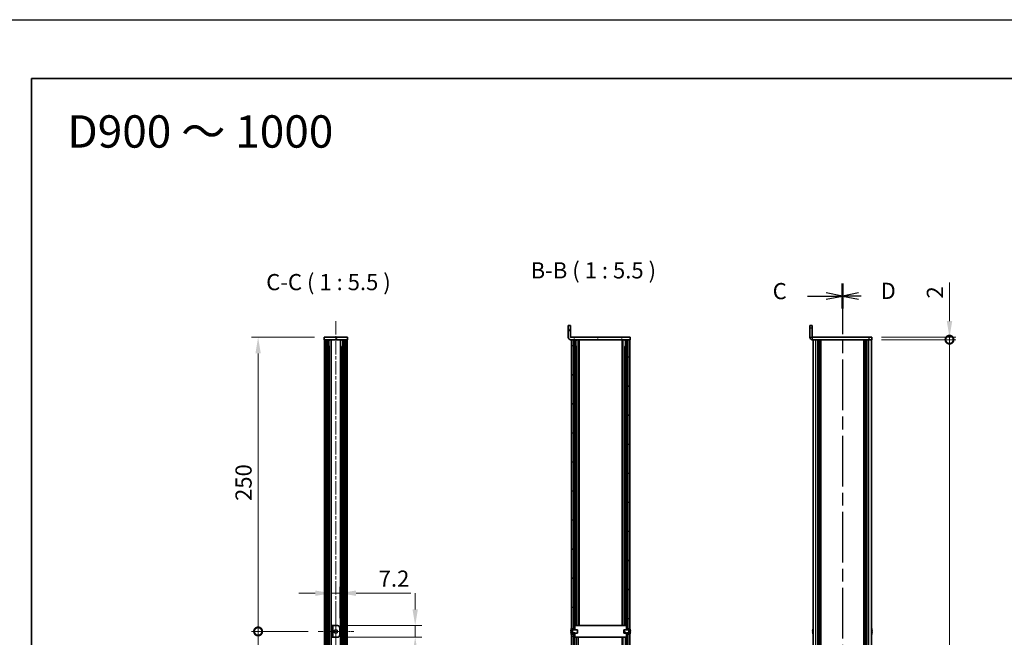
# Model space of a CAD drawing. Units: millimetres. Extents: x -50 to 7364, y -50 to 4576.
# Drawn here: x 792 to 1628, y 1071 to 1596 of the extents above; entities that cross this region are included whole.
import ezdxf

# ---------------------------------------------------------------- set-up
doc = ezdxf.new("R2010")
doc.units = ezdxf.units.MM
doc.header["$LTSCALE"] = 2
doc.linetypes.add('CHAIN', pattern=[0.3543, 0.2362, -0.0295, 0.0591, -0.0295])
doc.layers.get('Defpoints').update_dxf_attribs({"lineweight": 25})
for name, color, linetype, lineweight in [('Border (ISO)', 7, 'Continuous', 35), ('Dimension (ISO)', 7, 'Continuous', 18), ('Section Line (ISO)', 7, 'CHAIN', 25), ('Symbol (ISO)', 7, 'Continuous', 18), ('Visible (ISO)', 7, 'Continuous', 35), ('Visible Narrow (ISO)', 7, 'Continuous', 25)]:
    doc.layers.add(name, color=color, linetype=linetype, lineweight=lineweight)
for name, color, linetype, lineweight, true_color in [('Center Mark (ISO)', 7, 'Continuous', 18, 0x80ffff), ('Centerline (ISO)', 7, 'Continuous', 18, 0x80ffff), ('Hatch (ISO)', 1, 'Continuous', 18, 0xff0000)]:
    doc.layers.add(name, color=color, linetype=linetype, lineweight=lineweight, true_color=true_color)
doc.styles.add('Note Text (TK)', font='txt')
doc.dimstyles.new('Default - Method 1b (TK)', dxfattribs={"dimscale": 2, "dimtxt": 2.5, "dimasz": 2.5, "dimexe": 1, "dimexo": 1.5, "dimgap": 1, "dimtad": 1, "dimtoh": 1, "dimrnd": 1e-08, "dimdsep": 46, "dimtxsty": 'Note Text (TK)', "dimcen": 0.09, "dimdle": 5, "dimclrd": 100, "dimclre": 100, "dimclrt": 7, "dimadec": 1, "dimazin": 1, "dimtfac": 1, "dimtmove": 0, "dimatfit": 3, "dimfxl": 0, "dimtolj": 1, "dimlwd": -1, "dimlwe": -1, "dimarcsym": 0})
pattern_1 = [(45, (722.25, -44), (-12.34785, 12.34785), [])]
pattern_2 = [(135.0002, (722.25, -44), (-12.3478, -12.3479), [])]
pattern_3 = [(120.0002, (722.25, -44), (-15.12294, -8.7313), [])]

# ---------------------------------------------------------------- blocks, each defined once
blk = doc.blocks.new('図面枠 tk図枠')
at = {"layer": 'Border (ISO)'}
for q in [(405.5, 289), (14.5, 8)]:
    blk.add_line((14.5, 289), q, dxfattribs=at)
blk = doc.blocks.new('2dTransSection2')
at = {"layer": 'Section Line (ISO)', "linetype": 'CHAIN', "ltscale": 16.595499}
blk.add_line((139.72, 257.32), (139.72, 77.05), dxfattribs=at)
at = {"layer": 'Section Line (ISO)', "linetype": 'Continuous', "lineweight": 50}
blk.add_line((139.72, 257.32), (139.72, 253.44), dxfattribs=at)
at = {"layer": 'Section Line (ISO)', "linetype": 'Continuous'}
for p, q in [((139.72, 255.38), (137.22, 255.88)), ((134.36, 255.38), (137.22, 255.38)), ((137.22, 255.38), (139.72, 255.38)), ((137.22, 254.88), (139.72, 255.38))]:
    blk.add_line(p, q, dxfattribs=at)
at = {"layer": 'Section Line (ISO)', "insert": (128.96, 254.11), "char_height": 2.5, "attachment_point": 7, "style": 'Note Text (TK)'}
blk.add_mtext('C', dxfattribs=at)
blk = doc.blocks.new('2dTransSection3')
at = {"layer": 'Section Line (ISO)', "linetype": 'CHAIN', "ltscale": 16.594599}
blk.add_line((139.72, 257.32), (139.72, 77.05), dxfattribs=at)
at = {"layer": 'Section Line (ISO)', "linetype": 'Continuous', "lineweight": 50}
blk.add_line((139.72, 257.32), (139.72, 253.44), dxfattribs=at)
at = {"layer": 'Section Line (ISO)', "linetype": 'Continuous'}
for p, q in [((142.22, 255.88), (139.72, 255.38)), ((142.22, 255.38), (139.72, 255.38)), ((139.72, 255.38), (142.22, 254.88)), ((142.61, 255.38), (142.22, 255.38))]:
    blk.add_line(p, q, dxfattribs=at)
at = {"layer": 'Section Line (ISO)', "insert": (145.63, 254.15), "char_height": 2.5, "attachment_point": 7, "style": 'Note Text (TK)'}
blk.add_mtext('D', dxfattribs=at)
blk = doc.blocks.new('_DotSmall')
at = {"color": 0, "linetype": 'ByBlock', "const_width": 0.5}
blk.add_lwpolyline([(-0.0625, 0, 1), (0.0625, 0, 1)], format="xyb", close=True, dxfattribs=at)
blk = doc.blocks.new('*D38')
at = {"layer": 'Defpoints', "color": 0, "transparency": 16777216}
for p in [(1515.72, 1325.51), (1515.72, 1323.51), (1581.72, 1325.51)]:
    blk.add_point(p, dxfattribs=at)
at = {"layer": 'Dimension (ISO)', "color": 100, "transparency": 16777216}
for p, q in [((1581.72, 1339.26), (1581.72, 1371.98)), ((1523.97, 1325.51), (1587.22, 1325.51)), ((1523.97, 1323.51), (1587.22, 1323.51)), ((1581.72, 1323.51), (1581.72, 1325.51)), ((1581.72, 1323.51), (1581.72, 1309.76))]:
    blk.add_line(p, q, dxfattribs=at)
blk.add_solid([(1579.42, 1339.26), (1584.01, 1339.26), (1581.72, 1325.51)], dxfattribs=at)
at = {"layer": 'Dimension (ISO)', "color": 100, "transparency": 16777216, "xscale": 13.75, "yscale": 13.75, "zscale": 13.75, "rotation": 90}
blk.add_blockref('_DotSmall', (1581.72, 1323.51), dxfattribs=at)
at = {"layer": 'Dimension (ISO)', "color": 7, "transparency": 16777216, "insert": (1569.34, 1358.51), "char_height": 13.75, "attachment_point": 4, "rotation": 90, "style": 'Note Text (TK)'}
blk.add_mtext('\\A1;2', dxfattribs=at)
blk = doc.blocks.new('*D39')
at = {"layer": 'Defpoints', "color": 0, "transparency": 16777216}
for p in [(1515.72, 1323.51), (1581.72, 1323.51), (1515.72, 427.51)]:
    blk.add_point(p, dxfattribs=at)
at = {"layer": 'Dimension (ISO)', "color": 100, "transparency": 16777216}
for p, q in [((1523.97, 1323.51), (1587.22, 1323.51)), ((1581.72, 427.51), (1581.72, 1323.51)), ((1523.97, 427.51), (1587.22, 427.51))]:
    blk.add_line(p, q, dxfattribs=at)
at = {"layer": 'Dimension (ISO)', "color": 100, "transparency": 16777216, "xscale": 13.75, "yscale": 13.75, "zscale": 13.75}
for p, rotation in [((1581.72, 1323.51), 90), ((1581.72, 427.51), 270)]:
    blk.add_blockref('_DotSmall', p, dxfattribs=dict(at, rotation=rotation))
at = {"layer": 'Dimension (ISO)', "color": 7, "transparency": 16777216, "insert": (1569.34, 856.35), "char_height": 13.75, "attachment_point": 4, "rotation": 90, "style": 'Note Text (TK)'}
blk.add_mtext('\\A1; \\fＭＳ Ｐゴシック|b0|i0;\\H13.7500;D-4', dxfattribs=at)
blk = doc.blocks.new('*D41')
at = {"layer": 'Defpoints', "color": 0, "transparency": 16777216}
for p in [(1063.92, 1108.01), (1056.72, 1080.51), (1063.92, 1078.51)]:
    blk.add_point(p, dxfattribs=at)
at = {"layer": 'Dimension (ISO)', "color": 100, "transparency": 16777216}
for p, q in [((1056.72, 1088.76), (1056.72, 1113.51)), ((1063.92, 1086.76), (1063.92, 1113.51)), ((1042.97, 1108.01), (1029.22, 1108.01)), ((1056.72, 1108.01), (1063.92, 1108.01)), ((1077.67, 1108.01), (1124.14, 1108.01))]:
    blk.add_line(p, q, dxfattribs=at)
for points in [[(1042.97, 1110.3), (1042.97, 1105.72), (1056.72, 1108.01)], [(1077.67, 1110.3), (1077.67, 1105.72), (1063.92, 1108.01)]]:
    blk.add_solid(points, dxfattribs=at)
at = {"layer": 'Dimension (ISO)', "color": 7, "transparency": 16777216, "insert": (1096.92, 1120.39), "char_height": 13.75, "attachment_point": 4, "style": 'Note Text (TK)'}
blk.add_mtext('\\A1;7.2', dxfattribs=at)
blk = doc.blocks.new('*D42')
at = {"layer": 'Defpoints', "color": 0, "transparency": 16777216}
for p in [(1061.92, 1080.51), (1061.92, 1070.51), (1127.92, 1070.51)]:
    blk.add_point(p, dxfattribs=at)
at = {"layer": 'Dimension (ISO)', "color": 100, "transparency": 16777216}
for p, q in [((1127.92, 1094.26), (1127.92, 1108.01)), ((1070.17, 1080.51), (1133.42, 1080.51)), ((1127.92, 1080.51), (1127.92, 1070.51)), ((1070.17, 1070.51), (1133.42, 1070.51)), ((1127.92, 1056.76), (1127.92, 1014.82))]:
    blk.add_line(p, q, dxfattribs=at)
for points in [[(1125.63, 1094.26), (1130.21, 1094.26), (1127.92, 1080.51)], [(1125.63, 1056.76), (1130.21, 1056.76), (1127.92, 1070.51)]]:
    blk.add_solid(points, dxfattribs=at)
at = {"layer": 'Dimension (ISO)', "color": 7, "transparency": 16777216, "insert": (1115.54, 1020.32), "char_height": 13.75, "attachment_point": 4, "rotation": 90, "style": 'Note Text (TK)'}
blk.add_mtext('\\A1;10', dxfattribs=at)
blk = doc.blocks.new('*D43')
at = {"layer": 'Defpoints', "color": 0, "transparency": 16777216}
for p in [(994.52, 1325.51), (1050.52, 1325.51), (1045.27, 1075.51)]:
    blk.add_point(p, dxfattribs=at)
at = {"layer": 'Dimension (ISO)', "color": 100, "transparency": 16777216}
for p, q in [((1042.27, 1325.51), (989.02, 1325.51)), ((994.52, 1075.51), (994.52, 1311.76)), ((1037.02, 1075.51), (989.02, 1075.51))]:
    blk.add_line(p, q, dxfattribs=at)
blk.add_solid([(992.23, 1311.76), (996.81, 1311.76), (994.52, 1325.51)], dxfattribs=at)
at = {"layer": 'Dimension (ISO)', "color": 100, "transparency": 16777216, "xscale": 13.75, "yscale": 13.75, "zscale": 13.75, "rotation": 270}
blk.add_blockref('_DotSmall', (994.52, 1075.51), dxfattribs=at)
at = {"layer": 'Dimension (ISO)', "color": 7, "transparency": 16777216, "insert": (982.14, 1186.42), "char_height": 13.75, "attachment_point": 4, "rotation": 90, "style": 'Note Text (TK)'}
blk.add_mtext('\\A1;250', dxfattribs=at)
blk = doc.blocks.new('*D44')
at = {"layer": 'Defpoints', "color": 0, "transparency": 16777216}
for p in [(994.52, 1075.51), (1045.27, 1075.51), (1037.07, 875.51)]:
    blk.add_point(p, dxfattribs=at)
at = {"layer": 'Dimension (ISO)', "color": 100, "transparency": 16777216}
for p, q in [((1037.02, 1075.51), (989.02, 1075.51)), ((994.52, 875.51), (994.52, 1075.51)), ((1028.82, 875.51), (989.02, 875.51))]:
    blk.add_line(p, q, dxfattribs=at)
at = {"layer": 'Dimension (ISO)', "color": 100, "transparency": 16777216, "xscale": 13.75, "yscale": 13.75, "zscale": 13.75}
for p, rotation in [((994.52, 1075.51), 90), ((994.52, 875.51), 270)]:
    blk.add_blockref('_DotSmall', p, dxfattribs=dict(at, rotation=rotation))
at = {"layer": 'Dimension (ISO)', "color": 7, "transparency": 16777216, "insert": (980.5, 930.45), "char_height": 13.75, "attachment_point": 4, "rotation": 90, "style": 'Note Text (TK)'}
blk.add_mtext('\\A1; \\fＭＳ Ｐゴシック|b0|i0;\\H13.7500;(D-500)/2', dxfattribs=at)

msp = doc.modelspace()

# ---------------------------------------------------------------- hatches: boundary and pattern name
at = {"layer": 'Hatch (ISO)'}
h = msp.add_hatch(dxfattribs=at)
h.set_pattern_fill('ANSI31', color=256, scale=139.7, angle=75.0001754, style=0)
h.set_pattern_definition(pattern_3)
edge = h.paths.add_edge_path()
edge.add_line((1310.4397, 1323.5104), (1310.4397, 1325.5104))
edge.add_line((1310.4397, 1325.5104), (1259.9407, 1325.5104))
edge.add_ellipse((1259.9407, 1325.5114), major_axis=(0, -0.001), ratio=1, start_angle=270, end_angle=360, ccw=False)
edge.add_line((1259.9397, 1325.5114), (1259.9397, 1335.5104))
edge.add_line((1259.9397, 1335.5104), (1257.9397, 1335.5104))
edge.add_line((1257.9397, 1335.5104), (1257.9397, 1325.5114))
edge.add_ellipse((1259.9407, 1325.5114), major_axis=(-2.001, 0), ratio=1, start_angle=0, end_angle=90)
edge.add_line((1259.9407, 1323.5104), (1260.7397, 1323.5104))
edge.add_line((1260.7397, 1323.5104), (1262.2397, 1323.5104))
edge.add_line((1262.2397, 1323.5104), (1308.6397, 1323.5104))
edge.add_line((1308.6397, 1323.5104), (1310.1397, 1323.5104))
edge.add_line((1310.1397, 1323.5104), (1310.4397, 1323.5104))
h = msp.add_hatch(dxfattribs=at)
h.set_pattern_fill('ANSI31', color=256, scale=139.7, angle=75.0001754, style=0)
h.set_pattern_definition(pattern_3)
h.paths.add_polyline_path([(1050.5168, 1323.5104), (1050.8168, 1323.5104), (1052.3168, 1323.5104), (1068.7168, 1323.5104), (1070.2168, 1323.5104), (1070.5168, 1323.5104), (1070.5168, 1325.5104), (1050.5168, 1325.5104)])
h = msp.add_hatch(dxfattribs=at)
h.set_pattern_fill('ANSI31', color=256, scale=139.7, style=0)
h.set_pattern_definition(pattern_1)
h.paths.add_polyline_path([(1050.8168, 427.5104), (1052.3168, 427.5104), (1052.3168, 1323.5104), (1050.8168, 1323.5104)])
h = msp.add_hatch(dxfattribs=at)
h.set_pattern_fill('ANSI31', color=256, scale=139.7, angle=90.0002105, style=0)
h.set_pattern_definition(pattern_2)
h.paths.add_polyline_path([(1068.7168, 427.5104), (1070.2168, 427.5104), (1070.2168, 1323.5104), (1068.7168, 1323.5104)])
h = msp.add_hatch(dxfattribs=at)
h.set_pattern_fill('ANSI31', color=256, scale=139.7, angle=90.0002105, style=0)
h.set_pattern_definition(pattern_2)
h.paths.add_polyline_path([(1262.2397, 673.2604), (1260.7397, 673.2604), (1260.7397, 672.7104), (1260.7397, 427.5104), (1262.2397, 427.5104)])
h.paths.add_polyline_path([(1260.7397, 1077.7604), (1262.2397, 1077.7604), (1262.2397, 1323.5104), (1260.7397, 1323.5104), (1260.7397, 1078.3104)])
h.paths.add_polyline_path([(1260.7397, 877.7604), (1262.2397, 877.7604), (1262.2397, 1073.2604), (1260.7397, 1073.2604), (1260.7397, 1072.7104), (1260.7397, 878.3104)])
h.paths.add_polyline_path([(1262.2397, 873.2604), (1260.7397, 873.2604), (1260.7397, 872.7104), (1260.7397, 678.3104), (1260.7397, 677.7604), (1262.2397, 677.7604)])
h = msp.add_hatch(dxfattribs=at)
h.set_pattern_fill('ANSI31', color=256, scale=139.7, style=0)
h.set_pattern_definition(pattern_1)
h.paths.add_polyline_path([(1310.1397, 673.2604), (1308.6397, 673.2604), (1308.6397, 427.5104), (1310.1397, 427.5104), (1310.1397, 672.7104)])
h.paths.add_polyline_path([(1308.6397, 1077.7604), (1310.1397, 1077.7604), (1310.1397, 1078.3104), (1310.1397, 1323.5104), (1308.6397, 1323.5104)])
h.paths.add_polyline_path([(1308.6397, 877.7604), (1310.1397, 877.7604), (1310.1397, 878.3104), (1310.1397, 1072.7104), (1310.1397, 1073.2604), (1308.6397, 1073.2604)])
h.paths.add_polyline_path([(1310.1397, 873.2604), (1308.6397, 873.2604), (1308.6397, 677.7604), (1310.1397, 677.7604), (1310.1397, 678.3104), (1310.1397, 872.7104)])
h = msp.add_hatch(dxfattribs=at)
h.set_pattern_fill('ANSI31', color=256, scale=139.7, angle=75.0001754, style=0)
h.set_pattern_definition(pattern_3)
edge = h.paths.add_edge_path()
edge.add_line((1305.1397, 1077.0104), (1305.1397, 1074.0104))
edge.add_line((1305.1397, 1074.0104), (1307.3397, 1074.0104))
edge.add_line((1307.3397, 1074.0104), (1308.5397, 1074.0104))
edge.add_line((1308.5397, 1074.0104), (1308.6204, 1074.0104))
edge.add_ellipse((1308.6204, 1073.9104), major_axis=(0, 0.1), ratio=1, start_angle=338.1985905, end_angle=360, ccw=False)
edge.add_line((1308.6575, 1074.0032), (1310.1397, 1073.4104))
edge.add_line((1310.1397, 1073.4104), (1310.1397, 1073.2604))
edge.add_line((1310.1397, 1073.2604), (1310.1397, 1072.7104))
edge.add_ellipse((1303.2874, 1075.5104), major_axis=(6.8523, -2.8), ratio=1, start_angle=0, end_angle=9.743087)
edge.add_line((1310.5147, 1073.9104), (1310.2397, 1073.9104))
edge.add_ellipse((1310.2397, 1074.9104), major_axis=(0, -1), ratio=1, start_angle=270, end_angle=360, ccw=False)
edge.add_line((1309.2397, 1074.9104), (1309.2397, 1076.1104))
edge.add_ellipse((1310.2397, 1076.1104), major_axis=(-1, 0), ratio=1, start_angle=270, end_angle=360, ccw=False)
edge.add_line((1310.2397, 1077.1104), (1310.5147, 1077.1104))
edge.add_ellipse((1303.2874, 1075.5104), major_axis=(7.2273, 1.6), ratio=1, start_angle=0, end_angle=9.743087)
edge.add_line((1310.1397, 1078.3104), (1310.1397, 1077.7604))
edge.add_line((1310.1397, 1077.7604), (1310.1397, 1077.6104))
edge.add_line((1310.1397, 1077.6104), (1308.6575, 1077.0175))
edge.add_ellipse((1308.6204, 1077.1104), major_axis=(0.0371, -0.0928), ratio=1, start_angle=338.1985905, end_angle=360, ccw=False)
edge.add_line((1308.6204, 1077.0104), (1308.5397, 1077.0104))
edge.add_line((1308.5397, 1077.0104), (1307.3397, 1077.0104))
edge.add_line((1307.3397, 1077.0104), (1305.1397, 1077.0104))

# ---------------------------------------------------------------- linework, layer by layer
at = {"color": 6}
msp.add_lwpolyline([(-50, 1595.5), (7363.5, 1595.5), (7363.5, -50), (-50, -50)], close=True, dxfattribs=at)
at = {"layer": 'Center Mark (ISO)', "linetype": 'CHAIN', "ltscale": 6.16205}
for p, q in [((1060.5168, 1090.7604), (1060.5168, 1060.2604)), ((1075.7668, 1075.5104), (1045.2668, 1075.5104))]:
    msp.add_line(p, q, dxfattribs=at)
at = {"layer": 'Centerline (ISO)', "linetype": 'CHAIN', "ltscale": 23.990969}
msp.add_line((1060.5168, 1339.2604), (1060.5168, 411.7604), dxfattribs=at)
at = {"layer": 'Visible (ISO)'}
for p, q in [((1259.9397, 1335.5104), (1257.9397, 1335.5104)), ((1257.9397, 1335.5104), (1257.9397, 1325.5114)), ((1259.9397, 1325.5114), (1259.9397, 1335.5104)), ((1463.216, 1333.5104), (1463.216, 1335.5104)), ((1465.216, 1335.5104), (1463.216, 1335.5104)), ((1463.216, 1333.5104), (1463.216, 1325.5114)), ((1465.216, 1335.5104), (1465.216, 1333.5104)), ((1465.216, 1333.5104), (1465.216, 1325.5114)), ((1070.5168, 1325.5104), (1050.5168, 1325.5104)), ((1050.5168, 1325.5104), (1050.5168, 1323.5104)), ((1050.5168, 1323.5104), (1070.5168, 1323.5104)), ((1052.3168, 1323.5104), (1050.8168, 1323.5104)), ((1050.8168, 1323.5104), (1050.8168, 427.5104)), ((1052.3168, 427.5104), (1052.3168, 1323.5104)), ((1052.3668, 427.5104), (1052.3668, 1323.5104)), ((1054.4685, 427.5104), (1054.4685, 1323.5104)), ((1055.1465, 1323.1604), (1054.4685, 1323.1604)), ((1055.2923, 1322.9916), (1054.4685, 1322.9916)), ((1056.558, 427.5104), (1056.558, 1323.5104)), ((1064.4757, 427.5104), (1064.4757, 1323.5104)), ((1066.5652, 1322.9916), (1065.7414, 1322.9916)), ((1066.5652, 1323.1604), (1065.8872, 1323.1604)), ((1066.5652, 427.5104), (1066.5652, 1323.5104)), ((1068.6668, 427.5104), (1068.6668, 1323.5104)), ((1070.2168, 1323.5104), (1068.7168, 1323.5104)), ((1068.7168, 1323.5104), (1068.7168, 427.5104)), ((1070.2168, 427.5104), (1070.2168, 1323.5104)), ((1070.5168, 1323.5104), (1070.5168, 1325.5104)), ((1310.4397, 1325.5104), (1259.9407, 1325.5104)), ((1259.9407, 1323.5104), (1310.4397, 1323.5104)), ((1262.2397, 1323.5104), (1260.7397, 1323.5104)), ((1260.7397, 1323.5104), (1260.7397, 1077.7604)), ((1262.2397, 1077.7604), (1262.2397, 1323.5104)), ((1264.3964, 1080.5104), (1264.3964, 1323.5104)), ((1265.0695, 1323.1604), (1264.3964, 1323.1604)), ((1265.2158, 1322.9916), (1264.3964, 1322.9916)), ((1266.48, 1080.5104), (1266.48, 1323.5104)), ((1267.0897, 1080.5104), (1267.0897, 1323.5104)), ((1303.7897, 1080.5104), (1303.7897, 1323.5104)), ((1304.3994, 1080.5104), (1304.3994, 1323.5104)), ((1306.4829, 1322.9916), (1305.6635, 1322.9916)), ((1306.4829, 1323.1604), (1305.8099, 1323.1604)), ((1306.4829, 1080.5104), (1306.4829, 1323.5104)), ((1310.1397, 1323.5104), (1308.6397, 1323.5104)), ((1308.6397, 1323.5104), (1308.6397, 1077.7604)), ((1310.1397, 1077.7604), (1310.1397, 1323.5104)), ((1310.4397, 1323.5104), (1310.4397, 1325.5104)), ((1513.216, 1325.5104), (1465.217, 1325.5104)), ((1513.216, 1323.5104), (1465.217, 1323.5104)), ((1466.016, 427.5104), (1466.016, 1323.5104)), ((1469.866, 427.5104), (1469.866, 1323.5104)), ((1470.116, 427.5104), (1470.116, 1323.5104)), ((1470.366, 427.5104), (1470.366, 1323.5104)), ((1470.616, 427.5104), (1470.616, 1323.5104)), ((1470.866, 427.5104), (1470.866, 1323.5104)), ((1471.116, 427.5104), (1471.116, 1323.5104)), ((1471.366, 427.5104), (1471.366, 1323.5104)), ((1471.616, 427.5104), (1471.616, 1323.5104)), ((1471.866, 427.5104), (1471.866, 1323.5104)), ((1472.366, 427.5104), (1472.366, 1323.5104)), ((1472.416, 1323.5104), (1472.416, 427.5104)), ((1509.016, 427.5104), (1509.016, 1323.5104)), ((1509.066, 427.5104), (1509.066, 1323.5104)), ((1509.566, 427.5104), (1509.566, 1323.5104)), ((1509.816, 427.5104), (1509.816, 1323.5104)), ((1510.066, 427.5104), (1510.066, 1323.5104)), ((1510.316, 427.5104), (1510.316, 1323.5104)), ((1510.566, 427.5104), (1510.566, 1323.5104)), ((1510.816, 427.5104), (1510.816, 1323.5104)), ((1511.066, 427.5104), (1511.066, 1323.5104)), ((1511.316, 427.5104), (1511.316, 1323.5104)), ((1511.566, 427.5104), (1511.566, 1323.5104)), ((1513.216, 1325.5104), (1515.716, 1325.5104)), ((1515.716, 1323.5104), (1513.216, 1323.5104)), ((1515.416, 427.5104), (1515.416, 1323.5104)), ((1515.716, 1323.5104), (1515.716, 1325.5104)), ((1055.2923, 1317.5904), (1054.4685, 1317.5904)), ((1066.5652, 1317.5904), (1065.7414, 1317.5904)), ((1265.2158, 1317.5904), (1264.3964, 1317.5904)), ((1306.4829, 1317.5904), (1305.6635, 1317.5904)), ((1057.9168, 1080.5104), (1056.7168, 1080.5104)), ((1056.7168, 1080.5104), (1056.7168, 1070.5104)), ((1057.9168, 1070.5104), (1057.9168, 1080.5104)), ((1057.9168, 1080.5104), (1057.9178, 1080.5104)), ((1057.9178, 1080.5104), (1061.9168, 1080.5104)), ((1262.3397, 1080.5104), (1262.3397, 1076.7399)), ((1263.5397, 1080.5104), (1262.3397, 1080.5104)), ((1263.5397, 1076.7399), (1263.5397, 1080.5104)), ((1263.5397, 1080.5104), (1263.5407, 1080.5104)), ((1307.3387, 1080.5104), (1263.5407, 1080.5104)), ((1307.3387, 1080.5104), (1307.3397, 1080.5104)), ((1308.5397, 1080.5104), (1307.3397, 1080.5104)), ((1307.3397, 1080.5104), (1307.3397, 1076.7399)), ((1308.5397, 1076.7399), (1308.5397, 1080.5104)), ((1056.7168, 1070.5104), (1057.9168, 1070.5104)), ((1057.9178, 1070.5104), (1057.9168, 1070.5104)), ((1061.9168, 1070.5104), (1057.9178, 1070.5104)), ((1063.9168, 1078.5104), (1063.9168, 1072.5104)), ((1260.2511, 1075.8854), (1261.6011, 1075.8854)), ((1260.2511, 1075.1354), (1261.6011, 1075.1354)), ((1260.3647, 1077.1104), (1260.6397, 1077.1104)), ((1260.6397, 1073.9104), (1260.3647, 1073.9104)), ((1260.7397, 1077.6104), (1260.7397, 1078.3104)), ((1260.7397, 1077.7604), (1262.2397, 1077.7604)), ((1262.2218, 1077.0175), (1260.7397, 1077.6104)), ((1260.7397, 1073.4104), (1262.2218, 1074.0032)), ((1260.7397, 1072.7104), (1260.7397, 1073.4104)), ((1262.2397, 1073.2604), (1260.7397, 1073.2604)), ((1260.7397, 1073.2604), (1260.7397, 877.7604)), ((1261.6397, 1076.1104), (1261.6397, 1074.9104)), ((1262.2397, 1077.7604), (1262.2397, 1077.0122)), ((1262.2397, 1074.0085), (1262.2397, 1073.2604)), ((1262.2397, 877.7604), (1262.2397, 1073.2604)), ((1265.7397, 1077.0104), (1262.2589, 1077.0104)), ((1262.2589, 1074.0104), (1265.7397, 1074.0104)), ((1262.3397, 1076.7399), (1263.5397, 1076.7399)), ((1262.3397, 1074.2809), (1262.3397, 1070.5104)), ((1263.5397, 1074.2809), (1262.3397, 1074.2809)), ((1262.3397, 1070.5104), (1263.5397, 1070.5104)), ((1263.5397, 1070.5104), (1263.5397, 1074.2809)), ((1263.5407, 1070.5104), (1263.5397, 1070.5104)), ((1263.5407, 1070.5104), (1307.3387, 1070.5104)), ((1265.7397, 1074.0104), (1265.7397, 1077.0104)), ((1266.48, 880.5104), (1266.48, 1070.5104)), ((1303.7897, 880.5104), (1303.7897, 1070.5104)), ((1304.3994, 880.5104), (1304.3994, 1070.5104)), ((1305.1397, 1077.0104), (1305.1397, 1074.0104)), ((1308.6204, 1077.0104), (1305.1397, 1077.0104)), ((1305.1397, 1074.0104), (1308.6204, 1074.0104)), ((1306.4829, 880.5104), (1306.4829, 1070.5104)), ((1307.3397, 1070.5104), (1307.3387, 1070.5104)), ((1307.3397, 1076.7399), (1308.5397, 1076.7399)), ((1308.5397, 1074.2809), (1307.3397, 1074.2809)), ((1307.3397, 1074.2809), (1307.3397, 1070.5104)), ((1307.3397, 1070.5104), (1308.5397, 1070.5104)), ((1308.5397, 1070.5104), (1308.5397, 1074.2809)), ((1308.6397, 1077.7604), (1310.1397, 1077.7604)), ((1308.6397, 1077.0122), (1308.6397, 1077.7604)), ((1308.6397, 1073.2604), (1308.6397, 1074.0085)), ((1310.1397, 1073.2604), (1308.6397, 1073.2604)), ((1308.6397, 1073.2604), (1308.6397, 877.7604)), ((1310.1397, 1077.6104), (1308.6575, 1077.0175)), ((1308.6575, 1074.0032), (1310.1397, 1073.4104)), ((1309.2397, 1074.9104), (1309.2397, 1076.1104)), ((1310.6282, 1075.8854), (1309.2782, 1075.8854)), ((1310.6282, 1075.1354), (1309.2782, 1075.1354)), ((1310.1397, 1078.3104), (1310.1397, 1077.6104)), ((1310.1397, 1073.4104), (1310.1397, 1072.7104)), ((1310.1397, 877.7604), (1310.1397, 1073.2604)), ((1310.2397, 1077.1104), (1310.5147, 1077.1104)), ((1310.5147, 1073.9104), (1310.2397, 1073.9104)), ((1465.6507, 1075.8854), (1465.5275, 1075.8854)), ((1465.5275, 1075.1354), (1465.6507, 1075.1354)), ((1465.6507, 1077.1104), (1465.641, 1077.1104)), ((1465.641, 1073.9104), (1465.6507, 1073.9104)), ((1515.791, 1077.1104), (1515.7813, 1077.1104)), ((1515.9045, 1075.8854), (1515.7813, 1075.8854)), ((1515.7813, 1075.1354), (1515.9045, 1075.1354)), ((1515.7813, 1073.9104), (1515.791, 1073.9104))]:
    msp.add_line(p, q, dxfattribs=at)
msp.add_circle((1060.5168, 1075.5104), 1.5, dxfattribs=at)
for centre, radius, start, end in [((1259.9407, 1325.5114), 2.001, 180, 270), ((1259.9407, 1325.5114), 0.001, 180, 270), ((1465.217, 1325.5114), 2.001, 180, 270), ((1465.217, 1325.5114), 0.001, 180, 270), ((1061.9168, 1078.5104), 2, 0, 90), ((1061.9168, 1072.5104), 2, 270, 0), ((1267.5919, 1075.5104), 7.3928, 167.5006972, 173.2025995), ((1267.5919, 1075.5104), 7.3928, 186.7974005, 192.4993028), ((1267.5919, 1075.5104), 7.4023, 157.7739189, 167.5170059), ((1267.5919, 1075.5104), 7.2273, 177.0257751, 182.9742249), ((1267.5919, 1075.5104), 7.4023, 192.4829941, 202.2260811), ((1260.6397, 1076.1104), 1, 0, 90), ((1260.6397, 1074.9104), 1, 270, 0), ((1262.2589, 1077.1104), 0.1, 248.1985905, 270), ((1262.2589, 1073.9104), 0.1, 90, 111.8014095), ((1308.6204, 1077.1104), 0.1, 270, 291.8014095), ((1308.6204, 1073.9104), 0.1, 68.1985905, 90), ((1310.2397, 1076.1104), 1, 90, 180), ((1310.2397, 1074.9104), 1, 180, 270), ((1303.2874, 1075.5104), 7.4023, 12.4829941, 22.2260811), ((1303.2874, 1075.5104), 7.4023, 337.7739189, 347.5170059), ((1303.2874, 1075.5104), 7.3928, 6.7974005, 12.4993028), ((1303.2874, 1075.5104), 7.2273, 357.0257751, 2.9742249), ((1303.2874, 1075.5104), 7.3928, 347.5006972, 353.2025995), ((1472.8683, 1075.5104), 7.3928, 167.5006972, 173.2025995), ((1472.8683, 1075.5104), 7.3928, 186.7974005, 192.4993028), ((1472.8683, 1075.5104), 7.4023, 157.7739189, 167.5170059), ((1472.8683, 1075.5104), 7.2273, 177.0257751, 182.9742249), ((1472.8683, 1075.5104), 7.4023, 192.4829941, 202.2260811), ((1508.5637, 1075.5104), 7.4023, 12.4829941, 22.2260811), ((1508.5637, 1075.5104), 7.4023, 337.7739189, 347.5170059), ((1508.5637, 1075.5104), 7.3928, 6.7974005, 12.4993028), ((1508.5637, 1075.5104), 7.2273, 357.0257751, 2.9742249), ((1508.5637, 1075.5104), 7.3928, 347.5006972, 353.2025995)]:
    msp.add_arc(centre, radius, start, end, dxfattribs=at)
for points, knots in [([(1260.2511, 1075.8854), (1260.2437, 1075.8854), (1260.2372, 1075.8978), (1260.2286, 1075.9488), (1260.2265, 1075.9873), (1260.2265, 1076.0763), (1260.2286, 1076.1327), (1260.2372, 1076.2559), (1260.2437, 1076.3228), (1260.2511, 1076.3854)], [0.076192776, 0.076192776, 0.076192776, 0.076192776, 0.0950828432, 0.0950828432, 0.1139729103, 0.1139729103, 0.1328629774, 0.1328629774, 0.1517530446, 0.1517530446, 0.1517530446, 0.1517530446]), ([(1260.2511, 1074.6354), (1260.2437, 1074.6979), (1260.2372, 1074.7648), (1260.2286, 1074.888), (1260.2265, 1074.9444), (1260.2265, 1075.0334), (1260.2286, 1075.0719), (1260.2372, 1075.1229), (1260.2437, 1075.1354), (1260.2511, 1075.1354)], [0.076192776, 0.076192776, 0.076192776, 0.076192776, 0.0950828432, 0.0950828432, 0.1139729103, 0.1139729103, 0.1328629774, 0.1328629774, 0.1517530446, 0.1517530446, 0.1517530446, 0.1517530446]), ([(1261.6011, 1075.8854), (1261.6185, 1075.8854), (1261.6306, 1075.8972), (1261.6385, 1075.9345), (1261.6397, 1075.9499), (1261.6397, 1075.9678)], [-0.0759162177, -0.0759162177, -0.0759162177, -0.0759162177, -0.0569966125, -0.0569966125, -0.047671485, -0.047671485, -0.047671485, -0.047671485]), ([(1261.6397, 1075.0529), (1261.6397, 1075.0708), (1261.6385, 1075.0862), (1261.6306, 1075.1235), (1261.6185, 1075.1354), (1261.6011, 1075.1354)], [0.047671485, 0.047671485, 0.047671485, 0.047671485, 0.0569966125, 0.0569966125, 0.0759162177, 0.0759162177, 0.0759162177, 0.0759162177]), ([(1309.2397, 1075.9678), (1309.2397, 1075.9499), (1309.2408, 1075.9345), (1309.2488, 1075.8972), (1309.2609, 1075.8854), (1309.2782, 1075.8854)], [0.047671485, 0.047671485, 0.047671485, 0.047671485, 0.0569966125, 0.0569966125, 0.0759162177, 0.0759162177, 0.0759162177, 0.0759162177]), ([(1309.2782, 1075.1354), (1309.2609, 1075.1354), (1309.2488, 1075.1235), (1309.2408, 1075.0862), (1309.2397, 1075.0708), (1309.2397, 1075.0529)], [-0.0759162177, -0.0759162177, -0.0759162177, -0.0759162177, -0.0569966125, -0.0569966125, -0.047671485, -0.047671485, -0.047671485, -0.047671485]), ([(1310.6282, 1076.3854), (1310.6357, 1076.3228), (1310.6421, 1076.2559), (1310.6507, 1076.1327), (1310.6528, 1076.0763), (1310.6528, 1075.9873), (1310.6507, 1075.9488), (1310.6421, 1075.8978), (1310.6357, 1075.8854), (1310.6282, 1075.8854)], [0.076192776, 0.076192776, 0.076192776, 0.076192776, 0.0950828432, 0.0950828432, 0.1139729103, 0.1139729103, 0.1328629774, 0.1328629774, 0.1517530446, 0.1517530446, 0.1517530446, 0.1517530446]), ([(1310.6282, 1075.1354), (1310.6357, 1075.1354), (1310.6421, 1075.1229), (1310.6507, 1075.0719), (1310.6528, 1075.0334), (1310.6528, 1074.9444), (1310.6507, 1074.888), (1310.6421, 1074.7648), (1310.6357, 1074.6979), (1310.6282, 1074.6354)], [0.076192776, 0.076192776, 0.076192776, 0.076192776, 0.0950828432, 0.0950828432, 0.1139729103, 0.1139729103, 0.1328629774, 0.1328629774, 0.1517530446, 0.1517530446, 0.1517530446, 0.1517530446]), ([(1465.5275, 1076.3854), (1465.52, 1076.3228), (1465.5135, 1076.2559), (1465.5049, 1076.1327), (1465.5028, 1076.0763), (1465.5028, 1075.9873), (1465.5049, 1075.9488), (1465.5135, 1075.8978), (1465.52, 1075.8854), (1465.5275, 1075.8854)], [0.076192776, 0.076192776, 0.076192776, 0.076192776, 0.0950828432, 0.0950828432, 0.1139729103, 0.1139729103, 0.1328629774, 0.1328629774, 0.1517530446, 0.1517530446, 0.1517530446, 0.1517530446]), ([(1465.5275, 1075.1354), (1465.52, 1075.1354), (1465.5135, 1075.1229), (1465.5049, 1075.0719), (1465.5028, 1075.0334), (1465.5028, 1074.9444), (1465.5049, 1074.888), (1465.5135, 1074.7648), (1465.52, 1074.6979), (1465.5275, 1074.6354)], [0.076192776, 0.076192776, 0.076192776, 0.076192776, 0.0950828432, 0.0950828432, 0.1139729103, 0.1139729103, 0.1328629774, 0.1328629774, 0.1517530446, 0.1517530446, 0.1517530446, 0.1517530446]), ([(1515.9045, 1075.8854), (1515.912, 1075.8854), (1515.9185, 1075.8978), (1515.9271, 1075.9488), (1515.9292, 1075.9873), (1515.9292, 1076.0763), (1515.9271, 1076.1327), (1515.9185, 1076.2559), (1515.912, 1076.3228), (1515.9045, 1076.3854)], [0.076192776, 0.076192776, 0.076192776, 0.076192776, 0.0950828432, 0.0950828432, 0.1139729103, 0.1139729103, 0.1328629774, 0.1328629774, 0.1517530446, 0.1517530446, 0.1517530446, 0.1517530446]), ([(1515.9045, 1074.6354), (1515.912, 1074.6979), (1515.9185, 1074.7648), (1515.9271, 1074.888), (1515.9292, 1074.9444), (1515.9292, 1075.0334), (1515.9271, 1075.0719), (1515.9185, 1075.1229), (1515.912, 1075.1354), (1515.9045, 1075.1354)], [0.076192776, 0.076192776, 0.076192776, 0.076192776, 0.0950828432, 0.0950828432, 0.1139729103, 0.1139729103, 0.1328629774, 0.1328629774, 0.1517530446, 0.1517530446, 0.1517530446, 0.1517530446])]:
    msp.add_open_spline(points, degree=3, knots=knots, dxfattribs=at)
at = {"layer": 'Visible Narrow (ISO)'}
for p, q in [((1463.216, 1333.5104), (1465.216, 1333.5104)), ((1052.6668, 427.5104), (1052.6668, 1323.5104)), ((1052.8168, 427.5104), (1052.8168, 1323.5104)), ((1053.3035, 427.5104), (1053.3035, 1323.5104)), ((1053.6307, 427.5104), (1053.6307, 1323.5104)), ((1067.403, 427.5104), (1067.403, 1323.5104)), ((1067.7301, 427.5104), (1067.7301, 1323.5104)), ((1068.2168, 427.5104), (1068.2168, 1323.5104)), ((1068.3668, 427.5104), (1068.3668, 1323.5104)), ((1262.6863, 1080.5104), (1262.6863, 1323.5104)), ((1263.5252, 1080.5104), (1263.5252, 1323.5104)), ((1266.7041, 1080.5104), (1266.7041, 1323.5104)), ((1304.1748, 1080.5104), (1304.1748, 1323.5104)), ((1307.3541, 1080.5104), (1307.3541, 1323.5104)), ((1308.1931, 1080.5104), (1308.1931, 1323.5104)), ((1463.216, 1325.5114), (1465.216, 1325.5114)), ((1465.217, 1325.5104), (1465.217, 1323.5104)), ((1468.216, 427.5104), (1468.216, 1323.5104)), ((1472.116, 427.5104), (1472.116, 1323.5104)), ((1472.666, 427.5104), (1472.666, 1323.5104)), ((1508.766, 1323.5104), (1508.766, 427.5104)), ((1509.316, 427.5104), (1509.316, 1323.5104)), ((1513.216, 1325.5104), (1513.216, 1323.5104)), ((1513.216, 427.5104), (1513.216, 1323.5104)), ((1055.0678, 433.4304), (1055.0678, 1317.5904)), ((1065.9658, 433.4304), (1065.9658, 1317.5904)), ((1264.9902, 1080.5104), (1264.9902, 1317.5904)), ((1305.8892, 1080.5104), (1305.8892, 1317.5904)), ((1057.9178, 1080.5104), (1057.9178, 1070.5104)), ((1263.5407, 1080.5104), (1263.5407, 1077.0104)), ((1307.3387, 1077.0104), (1307.3387, 1080.5104)), ((1260.2511, 1076.3854), (1261.6011, 1076.3854)), ((1260.2511, 1074.6354), (1261.6011, 1074.6354)), ((1260.6397, 1075.8854), (1260.6397, 1075.1354)), ((1262.6863, 880.5104), (1262.6863, 1070.5104)), ((1263.5252, 880.5104), (1263.5252, 1070.5104)), ((1263.5407, 1074.0104), (1263.5407, 1070.5104)), ((1264.9902, 880.5104), (1264.9902, 1070.5104)), ((1307.3387, 1070.5104), (1307.3387, 1074.0104)), ((1307.3541, 880.5104), (1307.3541, 1070.5104)), ((1308.1931, 880.5104), (1308.1931, 1070.5104)), ((1310.6282, 1076.3854), (1309.2782, 1076.3854)), ((1310.6282, 1074.6354), (1309.2782, 1074.6354)), ((1310.2397, 1075.1354), (1310.2397, 1075.8854))]:
    msp.add_line(p, q, dxfattribs=at)

# ---------------------------------------------------------------- block references
at = {"xscale": 5.5, "yscale": 5.5, "zscale": 5.5}
msp.add_blockref('図面枠 tk図枠', (722.25, -44), dxfattribs=at)
at = {"layer": 'Section Line (ISO)', "xscale": 5.5, "yscale": 5.5, "zscale": 5.5}
for name in ['2dTransSection2', '2dTransSection3']:
    msp.add_blockref(name, (722.25, -44), dxfattribs=at)

# ---------------------------------------------------------------- texts
at = {"layer": 'Symbol (ISO)', "color": 7, "insert": (832.491, 1500.4789), "char_height": 27.5, "width": 235.034394, "attachment_point": 4, "line_spacing_factor": 1.5, "style": 'Note Text (TK)'}
msp.add_mtext('{\\fＭＳ Ｐゴシック|b0|i0;\\H27.5000;D900 ～ 1000}', dxfattribs=at)
at = {"layer": 'Symbol (ISO)', "color": 7, "char_height": 13.75, "attachment_point": 7, "style": 'Note Text (TK)'}
for s, insert in [('B-B ( 1 : 5.5 )', (1225.9682, 1371.2604)), ('C-C ( 1 : 5.5 )', (1001.3614, 1361.2604))]:
    msp.add_mtext(s, dxfattribs=dict(at, insert=insert))

# ---------------------------------------------------------------- dimensions: what is measured, and where the dimension line sits
at = {"layer": 'Dimension (ISO)', "color": 100, "true_color": 0x00ff3f}
for base, p1, p2, angle, override, picture, middle in [((1581.716, 1325.5104), (1515.716, 1323.5104), (1515.716, 1325.5104), 90, {"dimscale": 0, "dimtxt": 13.75, "dimasz": 13.75, "dimexe": 5.5, "dimexo": 8.25, "dimgap": 5.5, "dimtoh": 0, "dimdec": 2, "dimblk1": 'DotSmall', "dimsah": 1, "dimcen": 0.495, "dimdle": 0, "dimtol": 0, "dimlim": 0, "dimtp": 0, "dimtm": 0, "dimtdec": 2, "dimtofl": 1, "dimatfit": 1}, '*D38', (1581.716, 1362.4947)), ((994.5168, 1325.5104), (1045.2668, 1075.5104), (1050.5168, 1325.5104), 90, {"dimscale": 0, "dimtxt": 13.75, "dimasz": 13.75, "dimexe": 5.5, "dimexo": 8.25, "dimgap": 5.5, "dimtoh": 0, "dimdec": 2, "dimblk1": 'DotSmall', "dimsah": 1, "dimcen": 0.495, "dimdle": 0, "dimtol": 0, "dimlim": 0, "dimtp": 0, "dimtm": 0, "dimtdec": 2, "dimtofl": 0, "dimatfit": 1}, '*D43', (994.5168, 1200.5654)), ((1063.9168, 1108.0104), (1056.7168, 1080.5104), (1063.9168, 1078.5104), 180, {"dimscale": 0, "dimtxt": 13.75, "dimasz": 13.75, "dimexe": 5.5, "dimexo": 8.25, "dimgap": 5.5, "dimtoh": 0, "dimdec": 2, "dimcen": 0.495, "dimtol": 0, "dimlim": 0, "dimtp": 0, "dimtm": 0, "dimtdec": 2, "dimtofl": 1, "dimatfit": 1}, '*D41', (1107.7762, 1108.0104)), ((1127.9168, 1070.5104), (1061.9168, 1080.5104), (1061.9168, 1070.5104), 270, {"dimscale": 0, "dimtxt": 13.75, "dimasz": 13.75, "dimexe": 5.5, "dimexo": 8.25, "dimgap": 5.5, "dimtoh": 0, "dimdec": 2, "dimcen": 0.495, "dimtol": 0, "dimlim": 0, "dimtp": 0, "dimtm": 0, "dimtdec": 2, "dimtofl": 1, "dimatfit": 1}, '*D42', (1127.9168, 1028.9166))]:
    dim = msp.add_linear_dim(base=base, p1=p1, p2=p2, angle=angle, dimstyle='Default - Method 1b (TK)', override=override, dxfattribs=at)
    dim.commit()
    dim.dimension.update_dxf_attribs({"geometry": picture, "text_midpoint": middle, "dimtype": 160})
for base, p1, p2, text, picture, middle in [((1581.716, 1323.5104), (1515.716, 427.5104), (1515.716, 1323.5104), ' \\fＭＳ Ｐゴシック|b0|i0;\\H13.7500;D-4', '*D39', (1581.716, 875.5654)), ((994.5168, 1075.5104), (1037.0668, 875.5104), (1045.2668, 1075.5104), ' \\fＭＳ Ｐゴシック|b0|i0;\\H13.7500;(D-500)/2', '*D44', (994.5168, 975.5654))]:
    dim = msp.add_linear_dim(base=base, p1=p1, p2=p2, angle=90, text=text, dimstyle='Default - Method 1b (TK)', override={"dimscale": 0, "dimtxt": 13.75, "dimasz": 13.75, "dimexe": 5.5, "dimexo": 8.25, "dimgap": 5.5, "dimtoh": 0, "dimdec": 2, "dimblk1": 'DotSmall', "dimblk2": 'DotSmall', "dimsah": 1, "dimcen": 0.495, "dimdle": 0, "dimtol": 0, "dimlim": 0, "dimtp": 0, "dimtm": 0, "dimtdec": 2, "dimtofl": 0, "dimatfit": 1}, dxfattribs=at)
    dim.commit()
    dim.dimension.update_dxf_attribs({"geometry": picture, "text_midpoint": middle, "dimtype": 160})

doc.saveas('drawing.dxf')
